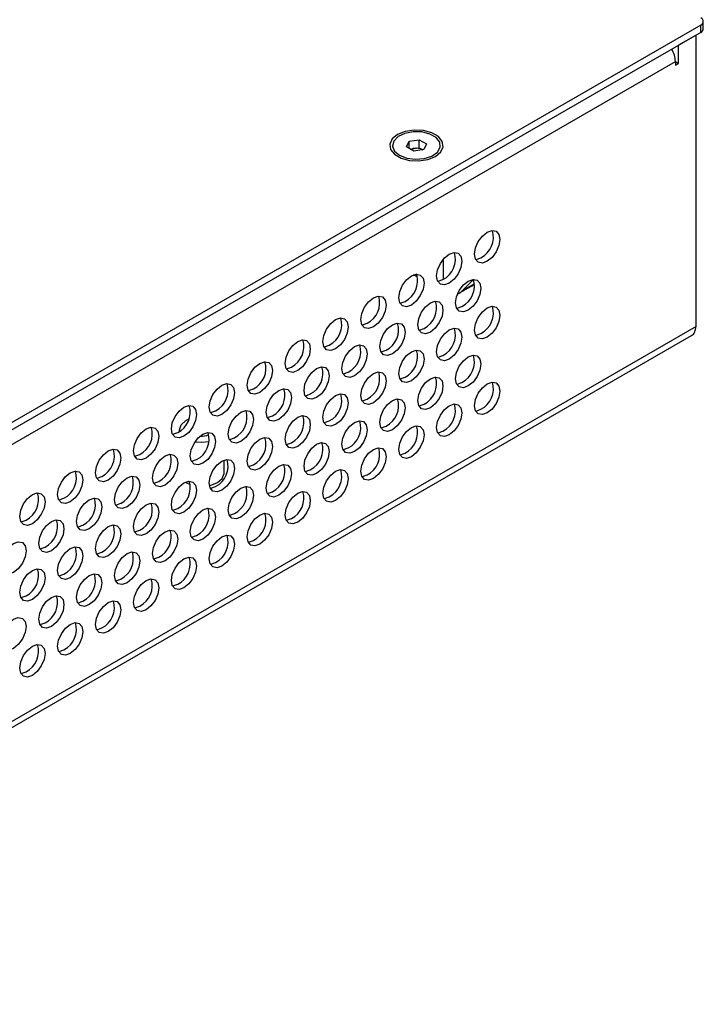
# Model space of a CAD drawing. Units: millimetres. Extents: x -72 to 1952, y 576 to 1514.
# Drawn here: x 1519 to 1596, y 1225 to 1335 of the extents above; entities that cross this region are included whole.
import ezdxf

# ---------------------------------------------------------------- set-up
doc = ezdxf.new("R2010")
doc.units = ezdxf.units.MM

msp = doc.modelspace()

# ---------------------------------------------------------------- linework, layer by layer
at = {"color": 7, "linetype": 'Continuous', "lineweight": 25}
for p, q in [((1595.371, 1334.497), (1450.414, 1250.816)), ((1595.371, 1333.681), (1595.371, 1334.497)), ((1595.664, 1334.089), (1595.664, 1334.906)), ((1595.371, 1333.681), (1451.122, 1250.407)), ((1594.871, 1333.392), (1592.896, 1332.252)), ((1594.871, 1300.731), (1594.871, 1333.392)), ((1592.896, 1330.211), (1592.896, 1332.252)), ((1592.189, 1331.699), (1592.189, 1331.844)), ((1460.314, 1254.081), (1592.543, 1330.415)), ((1592.543, 1330.415), (1592.543, 1330.007)), ((1592.543, 1330.415), (1592.896, 1330.211)), ((1592.543, 1330.007), (1592.896, 1330.211)), ((1562.437, 1320.852), (1562.733, 1321.497)), ((1562.733, 1321.497), (1563.848, 1321.671)), ((1562.733, 1320.682), (1562.733, 1321.497)), ((1563.848, 1321.671), (1564.666, 1321.201)), ((1563.848, 1320.773), (1563.848, 1321.671)), ((1560.876, 1321.027), (1560.876, 1320.819)), ((1563.255, 1320.382), (1562.437, 1320.852)), ((1562.848, 1320.617), (1563.29, 1320.686)), ((1564.37, 1320.556), (1563.255, 1320.382)), ((1563.29, 1320.686), (1563.848, 1320.773)), ((1563.848, 1320.773), (1564.255, 1320.538)), ((1564.666, 1321.201), (1564.37, 1320.556)), ((1566.226, 1320.819), (1566.226, 1321.027)), ((1566.535, 1308.251), (1566.535, 1306.011)), ((1563.674, 1306.256), (1563.214, 1306.522)), ((1563.58, 1306.577), (1563.539, 1306.601)), ((1569.939, 1306.016), (1568.669, 1304.723)), ((1568.378, 1304.497), (1570.056, 1305.466)), ((1570.055, 1305.523), (1568.669, 1304.723)), ((1594.871, 1300.731), (1464.556, 1225.501)), ((1464.556, 1224.825), (1594.353, 1299.755)), ((1537.742, 1290.202), (1538.034, 1290.347)), ((1537.01, 1289.182), (1537.01, 1288.98)), ((1542.01, 1284.283), (1542.01, 1285.787))]:
    msp.add_line(p, q, dxfattribs=at)
at = {"color": 7, "linetype": 'Continuous', "lineweight": 25, "flags": 128}
for points in [[(1565.673, 1319.802), (1566.27, 1320.295), (1566.54, 1320.876), (1566.449, 1321.475), (1566.009, 1322.02), (1565.272, 1322.445), (1564.328, 1322.699), (1563.29, 1322.752), (1562.284, 1322.596), (1561.43, 1322.251), (1560.833, 1321.759), (1560.563, 1321.178), (1560.654, 1320.578), (1561.094, 1320.033), (1561.831, 1319.608), (1562.775, 1319.354), (1563.813, 1319.301), (1564.819, 1319.457), (1565.673, 1319.802)], [(1561.665, 1319.932), (1562.477, 1319.612), (1563.434, 1319.484), (1564.408, 1319.564), (1565.265, 1319.841), (1565.892, 1320.278), (1566.202, 1320.817), (1566.154, 1321.384), (1565.755, 1321.902), (1565.058, 1322.303), (1564.157, 1322.531), (1563.175, 1322.556), (1562.244, 1322.374), (1561.489, 1322.01), (1561.013, 1321.514), (1560.88, 1320.951), (1561.107, 1320.399), (1561.665, 1319.932)], [(1571.471, 1308.044), (1570.93, 1307.856), (1570.471, 1307.945), (1570.164, 1308.298), (1570.057, 1308.86), (1570.164, 1309.547), (1570.471, 1310.254), (1570.93, 1310.873), (1571.471, 1311.31), (1572.012, 1311.498), (1572.471, 1311.409), (1572.778, 1311.056), (1572.885, 1310.493), (1572.778, 1309.806), (1572.471, 1309.099), (1572.012, 1308.48), (1571.471, 1308.044)], [(1567.228, 1305.594), (1566.687, 1305.406), (1566.228, 1305.495), (1565.922, 1305.848), (1565.814, 1306.411), (1565.922, 1307.098), (1566.228, 1307.805), (1566.687, 1308.424), (1567.228, 1308.861), (1567.77, 1309.049), (1568.228, 1308.96), (1568.535, 1308.607), (1568.643, 1308.044), (1568.535, 1307.357), (1568.228, 1306.65), (1567.77, 1306.031), (1567.228, 1305.594)], [(1570.182, 1308.261), (1570.223, 1308.264), (1570.764, 1308.452)], [(1562.986, 1303.145), (1562.445, 1302.957), (1561.986, 1303.046), (1561.679, 1303.399), (1561.572, 1303.962), (1561.679, 1304.649), (1561.986, 1305.356), (1562.445, 1305.975), (1562.986, 1306.411), (1563.527, 1306.599), (1563.986, 1306.51), (1564.292, 1306.157), (1564.4, 1305.595), (1564.292, 1304.908), (1563.986, 1304.201), (1563.527, 1303.582), (1562.986, 1303.145)], [(1565.939, 1305.811), (1565.98, 1305.815), (1566.521, 1306.003)], [(1569.35, 1302.573), (1568.809, 1302.385), (1568.35, 1302.474), (1568.043, 1302.827), (1567.936, 1303.39), (1568.043, 1304.077), (1568.35, 1304.784), (1568.809, 1305.402), (1569.35, 1305.839), (1569.891, 1306.027), (1570.35, 1305.938), (1570.656, 1305.585), (1570.764, 1305.023), (1570.656, 1304.335), (1570.35, 1303.629), (1569.891, 1303.01), (1569.35, 1302.573)], [(1558.743, 1300.696), (1558.202, 1300.508), (1557.743, 1300.597), (1557.437, 1300.95), (1557.329, 1301.513), (1557.437, 1302.2), (1557.743, 1302.907), (1558.202, 1303.525), (1558.743, 1303.962), (1559.284, 1304.15), (1559.743, 1304.061), (1560.05, 1303.708), (1560.157, 1303.145), (1560.05, 1302.458), (1559.743, 1301.752), (1559.284, 1301.133), (1558.743, 1300.696)], [(1565.107, 1300.124), (1564.566, 1299.936), (1564.107, 1300.025), (1563.801, 1300.378), (1563.693, 1300.94), (1563.801, 1301.628), (1564.107, 1302.334), (1564.566, 1302.953), (1565.107, 1303.39), (1565.648, 1303.578), (1566.107, 1303.489), (1566.414, 1303.136), (1566.521, 1302.573), (1566.414, 1301.886), (1566.107, 1301.179), (1565.648, 1300.561), (1565.107, 1300.124)], [(1561.697, 1303.362), (1561.737, 1303.365), (1562.279, 1303.553)], [(1568.061, 1302.79), (1568.101, 1302.793), (1568.643, 1302.981)], [(1571.471, 1299.552), (1570.93, 1299.364), (1570.471, 1299.453), (1570.164, 1299.805), (1570.057, 1300.368), (1570.164, 1301.055), (1570.471, 1301.762), (1570.93, 1302.381), (1571.471, 1302.818), (1572.012, 1303.006), (1572.471, 1302.917), (1572.778, 1302.564), (1572.885, 1302.001), (1572.778, 1301.314), (1572.471, 1300.607), (1572.012, 1299.988), (1571.471, 1299.552)], [(1554.5, 1298.247), (1553.959, 1298.059), (1553.5, 1298.148), (1553.194, 1298.501), (1553.086, 1299.063), (1553.194, 1299.751), (1553.5, 1300.457), (1553.959, 1301.076), (1554.5, 1301.513), (1555.042, 1301.701), (1555.5, 1301.612), (1555.807, 1301.259), (1555.915, 1300.696), (1555.807, 1300.009), (1555.5, 1299.302), (1555.042, 1298.683), (1554.5, 1298.247)], [(1557.454, 1300.913), (1557.495, 1300.916), (1558.036, 1301.104)], [(1560.864, 1297.675), (1560.323, 1297.486), (1559.864, 1297.576), (1559.558, 1297.928), (1559.45, 1298.491), (1559.558, 1299.178), (1559.864, 1299.885), (1560.323, 1300.504), (1560.864, 1300.941), (1561.406, 1301.129), (1561.864, 1301.04), (1562.171, 1300.687), (1562.279, 1300.124), (1562.171, 1299.437), (1561.864, 1298.73), (1561.406, 1298.111), (1560.864, 1297.675)], [(1563.818, 1300.341), (1563.859, 1300.344), (1564.4, 1300.532)], [(1567.228, 1297.102), (1566.687, 1296.914), (1566.228, 1297.003), (1565.922, 1297.356), (1565.814, 1297.919), (1565.922, 1298.606), (1566.228, 1299.313), (1566.687, 1299.932), (1567.228, 1300.369), (1567.77, 1300.557), (1568.228, 1300.468), (1568.535, 1300.115), (1568.643, 1299.552), (1568.535, 1298.865), (1568.228, 1298.158), (1567.77, 1297.539), (1567.228, 1297.102)], [(1550.258, 1295.798), (1549.717, 1295.609), (1549.258, 1295.699), (1548.951, 1296.051), (1548.844, 1296.614), (1548.951, 1297.301), (1549.258, 1298.008), (1549.717, 1298.627), (1550.258, 1299.064), (1550.799, 1299.252), (1551.258, 1299.163), (1551.564, 1298.81), (1551.672, 1298.247), (1551.564, 1297.56), (1551.258, 1296.853), (1550.799, 1296.234), (1550.258, 1295.798)], [(1570.182, 1299.769), (1570.223, 1299.772), (1570.764, 1299.96)], [(1553.212, 1298.464), (1553.252, 1298.467), (1553.793, 1298.655)], [(1556.622, 1295.225), (1556.081, 1295.037), (1555.622, 1295.126), (1555.315, 1295.479), (1555.208, 1296.042), (1555.315, 1296.729), (1555.622, 1297.436), (1556.081, 1298.055), (1556.622, 1298.492), (1557.163, 1298.68), (1557.622, 1298.59), (1557.928, 1298.238), (1558.036, 1297.675), (1557.928, 1296.988), (1557.622, 1296.281), (1557.163, 1295.662), (1556.622, 1295.225)], [(1559.576, 1297.892), (1559.616, 1297.895), (1560.157, 1298.083)], [(1562.986, 1294.653), (1562.445, 1294.465), (1561.986, 1294.554), (1561.679, 1294.907), (1561.572, 1295.47), (1561.679, 1296.157), (1561.986, 1296.864), (1562.445, 1297.483), (1562.986, 1297.919), (1563.527, 1298.107), (1563.986, 1298.018), (1564.292, 1297.665), (1564.4, 1297.103), (1564.292, 1296.416), (1563.986, 1295.709), (1563.527, 1295.09), (1562.986, 1294.653)], [(1565.939, 1297.319), (1565.98, 1297.322), (1566.521, 1297.511)], [(1569.35, 1294.081), (1568.809, 1293.893), (1568.35, 1293.982), (1568.043, 1294.335), (1567.936, 1294.898), (1568.043, 1295.585), (1568.35, 1296.292), (1568.809, 1296.91), (1569.35, 1297.347), (1569.891, 1297.535), (1570.35, 1297.446), (1570.656, 1297.093), (1570.764, 1296.53), (1570.656, 1295.843), (1570.35, 1295.137), (1569.891, 1294.518), (1569.35, 1294.081)], [(1546.015, 1293.348), (1545.474, 1293.16), (1545.015, 1293.249), (1544.709, 1293.602), (1544.601, 1294.165), (1544.709, 1294.852), (1545.015, 1295.559), (1545.474, 1296.178), (1546.015, 1296.614), (1546.556, 1296.803), (1547.015, 1296.713), (1547.322, 1296.361), (1547.429, 1295.798), (1547.322, 1295.111), (1547.015, 1294.404), (1546.556, 1293.785), (1546.015, 1293.348)], [(1548.969, 1296.014), (1549.01, 1296.018), (1549.551, 1296.206)], [(1552.379, 1292.776), (1551.838, 1292.588), (1551.379, 1292.677), (1551.073, 1293.03), (1550.965, 1293.593), (1551.073, 1294.28), (1551.379, 1294.987), (1551.838, 1295.606), (1552.379, 1296.042), (1552.92, 1296.23), (1553.379, 1296.141), (1553.686, 1295.788), (1553.793, 1295.226), (1553.686, 1294.539), (1553.379, 1293.832), (1552.92, 1293.213), (1552.379, 1292.776)], [(1555.333, 1295.442), (1555.373, 1295.445), (1555.915, 1295.634)], [(1558.743, 1292.204), (1558.202, 1292.016), (1557.743, 1292.105), (1557.437, 1292.458), (1557.329, 1293.021), (1557.437, 1293.708), (1557.743, 1294.415), (1558.202, 1295.033), (1558.743, 1295.47), (1559.284, 1295.658), (1559.743, 1295.569), (1560.05, 1295.216), (1560.157, 1294.653), (1560.05, 1293.966), (1559.743, 1293.26), (1559.284, 1292.641), (1558.743, 1292.204)], [(1561.697, 1294.87), (1561.737, 1294.873), (1562.279, 1295.061)], [(1565.107, 1291.632), (1564.566, 1291.444), (1564.107, 1291.533), (1563.801, 1291.886), (1563.693, 1292.448), (1563.801, 1293.136), (1564.107, 1293.842), (1564.566, 1294.461), (1565.107, 1294.898), (1565.648, 1295.086), (1566.107, 1294.997), (1566.414, 1294.644), (1566.521, 1294.081), (1566.414, 1293.394), (1566.107, 1292.687), (1565.648, 1292.069), (1565.107, 1291.632)], [(1541.773, 1290.899), (1541.231, 1290.711), (1540.773, 1290.8), (1540.466, 1291.153), (1540.358, 1291.716), (1540.466, 1292.403), (1540.773, 1293.11), (1541.231, 1293.729), (1541.773, 1294.165), (1542.314, 1294.353), (1542.773, 1294.264), (1543.079, 1293.911), (1543.187, 1293.349), (1543.079, 1292.661), (1542.773, 1291.955), (1542.314, 1291.336), (1541.773, 1290.899)], [(1544.726, 1293.565), (1544.767, 1293.568), (1545.308, 1293.757)], [(1548.137, 1290.327), (1547.595, 1290.139), (1547.137, 1290.228), (1546.83, 1290.581), (1546.722, 1291.144), (1546.83, 1291.831), (1547.137, 1292.537), (1547.595, 1293.156), (1548.137, 1293.593), (1548.678, 1293.781), (1549.137, 1293.692), (1549.443, 1293.339), (1549.551, 1292.776), (1549.443, 1292.089), (1549.137, 1291.383), (1548.678, 1290.764), (1548.137, 1290.327)], [(1568.061, 1294.298), (1568.101, 1294.301), (1568.643, 1294.489)], [(1571.471, 1291.06), (1570.93, 1290.871), (1570.471, 1290.961), (1570.164, 1291.313), (1570.057, 1291.876), (1570.164, 1292.563), (1570.471, 1293.27), (1570.93, 1293.889), (1571.471, 1294.326), (1572.012, 1294.514), (1572.471, 1294.425), (1572.778, 1294.072), (1572.885, 1293.509), (1572.778, 1292.822), (1572.471, 1292.115), (1572.012, 1291.496), (1571.471, 1291.06)], [(1551.09, 1292.993), (1551.131, 1292.996), (1551.672, 1293.184)], [(1554.5, 1289.755), (1553.959, 1289.567), (1553.5, 1289.656), (1553.194, 1290.009), (1553.086, 1290.571), (1553.194, 1291.258), (1553.5, 1291.965), (1553.959, 1292.584), (1554.5, 1293.021), (1555.042, 1293.209), (1555.5, 1293.12), (1555.807, 1292.767), (1555.915, 1292.204), (1555.807, 1291.517), (1555.5, 1290.81), (1555.042, 1290.191), (1554.5, 1289.755)], [(1557.454, 1292.421), (1557.495, 1292.424), (1558.036, 1292.612)], [(1560.864, 1289.183), (1560.323, 1288.994), (1559.864, 1289.084), (1559.558, 1289.436), (1559.45, 1289.999), (1559.558, 1290.686), (1559.864, 1291.393), (1560.323, 1292.012), (1560.864, 1292.449), (1561.406, 1292.637), (1561.864, 1292.548), (1562.171, 1292.195), (1562.279, 1291.632), (1562.171, 1290.945), (1561.864, 1290.238), (1561.406, 1289.619), (1560.864, 1289.183)], [(1537.53, 1288.45), (1536.989, 1288.262), (1536.53, 1288.351), (1536.223, 1288.704), (1536.116, 1289.267), (1536.223, 1289.954), (1536.53, 1290.66), (1536.989, 1291.279), (1537.53, 1291.716), (1538.071, 1291.904), (1538.53, 1291.815), (1538.836, 1291.462), (1538.944, 1290.899), (1538.836, 1290.212), (1538.53, 1289.505), (1538.071, 1288.887), (1537.53, 1288.45)], [(1563.818, 1291.849), (1563.859, 1291.852), (1564.4, 1292.04)], [(1567.228, 1288.61), (1566.687, 1288.422), (1566.228, 1288.511), (1565.922, 1288.864), (1565.814, 1289.427), (1565.922, 1290.114), (1566.228, 1290.821), (1566.687, 1291.44), (1567.228, 1291.877), (1567.77, 1292.065), (1568.228, 1291.976), (1568.535, 1291.623), (1568.643, 1291.06), (1568.535, 1290.373), (1568.228, 1289.666), (1567.77, 1289.047), (1567.228, 1288.61)], [(1570.182, 1291.277), (1570.223, 1291.28), (1570.764, 1291.468)], [(1540.484, 1291.116), (1540.524, 1291.119), (1541.065, 1291.307)], [(1543.894, 1287.878), (1543.353, 1287.69), (1542.894, 1287.779), (1542.587, 1288.132), (1542.48, 1288.694), (1542.587, 1289.381), (1542.894, 1290.088), (1543.353, 1290.707), (1543.894, 1291.144), (1544.435, 1291.332), (1544.894, 1291.243), (1545.2, 1290.89), (1545.308, 1290.327), (1545.2, 1289.64), (1544.894, 1288.933), (1544.435, 1288.314), (1543.894, 1287.878)], [(1546.848, 1290.544), (1546.888, 1290.547), (1547.429, 1290.735)], [(1550.258, 1287.306), (1549.717, 1287.117), (1549.258, 1287.207), (1548.951, 1287.559), (1548.844, 1288.122), (1548.951, 1288.809), (1549.258, 1289.516), (1549.717, 1290.135), (1550.258, 1290.572), (1550.799, 1290.76), (1551.258, 1290.671), (1551.564, 1290.318), (1551.672, 1289.755), (1551.564, 1289.068), (1551.258, 1288.361), (1550.799, 1287.742), (1550.258, 1287.306)], [(1533.287, 1286.001), (1532.746, 1285.813), (1532.287, 1285.902), (1531.981, 1286.254), (1531.873, 1286.817), (1531.981, 1287.504), (1532.287, 1288.211), (1532.746, 1288.83), (1533.287, 1289.267), (1533.828, 1289.455), (1534.287, 1289.366), (1534.594, 1289.013), (1534.701, 1288.45), (1534.594, 1287.763), (1534.287, 1287.056), (1533.828, 1286.437), (1533.287, 1286.001)], [(1537.031, 1288.996), (1537.01, 1289.182), (1537.2, 1289.734), (1537.742, 1290.202)], [(1553.212, 1289.972), (1553.252, 1289.975), (1553.793, 1290.163)], [(1556.622, 1286.733), (1556.081, 1286.545), (1555.622, 1286.634), (1555.315, 1286.987), (1555.208, 1287.55), (1555.315, 1288.237), (1555.622, 1288.944), (1556.081, 1289.563), (1556.622, 1289.999), (1557.163, 1290.188), (1557.622, 1290.098), (1557.928, 1289.746), (1558.036, 1289.183), (1557.928, 1288.496), (1557.622, 1287.789), (1557.163, 1287.17), (1556.622, 1286.733)], [(1559.576, 1289.399), (1559.616, 1289.403), (1560.157, 1289.591)], [(1562.986, 1286.161), (1562.445, 1285.973), (1561.986, 1286.062), (1561.679, 1286.415), (1561.572, 1286.978), (1561.679, 1287.665), (1561.986, 1288.372), (1562.445, 1288.991), (1562.986, 1289.427), (1563.527, 1289.615), (1563.986, 1289.526), (1564.292, 1289.173), (1564.4, 1288.611), (1564.292, 1287.924), (1563.986, 1287.217), (1563.527, 1286.598), (1562.986, 1286.161)], [(1536.241, 1288.667), (1536.282, 1288.67), (1536.823, 1288.858)], [(1539.651, 1285.428), (1539.11, 1285.24), (1538.651, 1285.329), (1538.345, 1285.682), (1538.237, 1286.245), (1538.345, 1286.932), (1538.651, 1287.639), (1539.11, 1288.258), (1539.651, 1288.695), (1540.192, 1288.883), (1540.651, 1288.794), (1540.958, 1288.441), (1541.065, 1287.878), (1540.958, 1287.191), (1540.651, 1286.484), (1540.192, 1285.865), (1539.651, 1285.428)], [(1542.605, 1288.095), (1542.646, 1288.098), (1543.187, 1288.286)], [(1546.015, 1284.856), (1545.474, 1284.668), (1545.015, 1284.757), (1544.709, 1285.11), (1544.601, 1285.673), (1544.709, 1286.36), (1545.015, 1287.067), (1545.474, 1287.686), (1546.015, 1288.122), (1546.556, 1288.311), (1547.015, 1288.221), (1547.322, 1287.869), (1547.429, 1287.306), (1547.322, 1286.619), (1547.015, 1285.912), (1546.556, 1285.293), (1546.015, 1284.856)], [(1565.939, 1288.827), (1565.98, 1288.83), (1566.521, 1289.019)], [(1540.306, 1287.814), (1539.51, 1287.739), (1538.754, 1287.806)], [(1548.969, 1287.522), (1549.01, 1287.526), (1549.551, 1287.714)], [(1552.379, 1284.284), (1551.838, 1284.096), (1551.379, 1284.185), (1551.073, 1284.538), (1550.965, 1285.101), (1551.073, 1285.788), (1551.379, 1286.495), (1551.838, 1287.114), (1552.379, 1287.55), (1552.92, 1287.738), (1553.379, 1287.649), (1553.686, 1287.296), (1553.793, 1286.734), (1553.686, 1286.046), (1553.379, 1285.34), (1552.92, 1284.721), (1552.379, 1284.284)], [(1555.333, 1286.95), (1555.373, 1286.953), (1555.915, 1287.142)], [(1558.743, 1283.712), (1558.202, 1283.524), (1557.743, 1283.613), (1557.437, 1283.966), (1557.329, 1284.529), (1557.437, 1285.216), (1557.743, 1285.922), (1558.202, 1286.541), (1558.743, 1286.978), (1559.284, 1287.166), (1559.743, 1287.077), (1560.05, 1286.724), (1560.157, 1286.161), (1560.05, 1285.474), (1559.743, 1284.768), (1559.284, 1284.149), (1558.743, 1283.712)], [(1529.045, 1283.551), (1528.503, 1283.363), (1528.045, 1283.452), (1527.738, 1283.805), (1527.63, 1284.368), (1527.738, 1285.055), (1528.045, 1285.762), (1528.503, 1286.381), (1529.045, 1286.818), (1529.586, 1287.006), (1530.045, 1286.917), (1530.351, 1286.564), (1530.459, 1286.001), (1530.351, 1285.314), (1530.045, 1284.607), (1529.586, 1283.988), (1529.045, 1283.551)], [(1531.998, 1286.218), (1532.039, 1286.221), (1532.58, 1286.409)], [(1535.409, 1282.979), (1534.867, 1282.791), (1534.409, 1282.88), (1534.102, 1283.233), (1533.994, 1283.796), (1534.102, 1284.483), (1534.409, 1285.19), (1534.867, 1285.809), (1535.409, 1286.245), (1535.95, 1286.434), (1536.409, 1286.344), (1536.715, 1285.992), (1536.823, 1285.429), (1536.715, 1284.742), (1536.409, 1284.035), (1535.95, 1283.416), (1535.409, 1282.979)], [(1561.697, 1286.378), (1561.737, 1286.381), (1562.279, 1286.569)], [(1538.362, 1285.645), (1538.403, 1285.649), (1538.944, 1285.837)], [(1541.773, 1282.407), (1541.231, 1282.219), (1540.773, 1282.308), (1540.466, 1282.661), (1540.358, 1283.224), (1540.466, 1283.911), (1540.773, 1284.618), (1541.231, 1285.236), (1541.773, 1285.673), (1542.314, 1285.861), (1542.773, 1285.772), (1543.079, 1285.419), (1543.187, 1284.857), (1543.079, 1284.169), (1542.773, 1283.463), (1542.314, 1282.844), (1541.773, 1282.407)], [(1544.726, 1285.073), (1544.767, 1285.076), (1545.308, 1285.264)], [(1548.137, 1281.835), (1547.595, 1281.647), (1547.137, 1281.736), (1546.83, 1282.089), (1546.722, 1282.652), (1546.83, 1283.339), (1547.137, 1284.045), (1547.595, 1284.664), (1548.137, 1285.101), (1548.678, 1285.289), (1549.137, 1285.2), (1549.443, 1284.847), (1549.551, 1284.284), (1549.443, 1283.597), (1549.137, 1282.89), (1548.678, 1282.272), (1548.137, 1281.835)], [(1524.802, 1281.102), (1524.261, 1280.914), (1523.802, 1281.003), (1523.495, 1281.356), (1523.388, 1281.919), (1523.495, 1282.606), (1523.802, 1283.313), (1524.261, 1283.932), (1524.802, 1284.368), (1525.343, 1284.556), (1525.802, 1284.467), (1526.109, 1284.114), (1526.216, 1283.552), (1526.109, 1282.865), (1525.802, 1282.158), (1525.343, 1281.539), (1524.802, 1281.102)], [(1527.756, 1283.768), (1527.796, 1283.771), (1528.338, 1283.96)], [(1531.166, 1280.53), (1530.625, 1280.342), (1530.166, 1280.431), (1529.859, 1280.784), (1529.752, 1281.347), (1529.859, 1282.034), (1530.166, 1282.741), (1530.625, 1283.359), (1531.166, 1283.796), (1531.707, 1283.984), (1532.166, 1283.895), (1532.473, 1283.542), (1532.58, 1282.979), (1532.473, 1282.292), (1532.166, 1281.586), (1531.707, 1280.967), (1531.166, 1280.53)], [(1540.384, 1282.93), (1540.467, 1282.949), (1541.278, 1283.262), (1541.82, 1283.73), (1542.01, 1284.283)], [(1551.09, 1284.501), (1551.131, 1284.504), (1551.672, 1284.692)], [(1554.5, 1281.263), (1553.959, 1281.075), (1553.5, 1281.164), (1553.194, 1281.517), (1553.086, 1282.079), (1553.194, 1282.766), (1553.5, 1283.473), (1553.959, 1284.092), (1554.5, 1284.529), (1555.042, 1284.717), (1555.5, 1284.628), (1555.807, 1284.275), (1555.915, 1283.712), (1555.807, 1283.025), (1555.5, 1282.318), (1555.042, 1281.699), (1554.5, 1281.263)], [(1557.454, 1283.929), (1557.495, 1283.932), (1558.036, 1284.12)], [(1534.12, 1283.196), (1534.16, 1283.199), (1534.701, 1283.387)], [(1537.53, 1279.958), (1536.989, 1279.77), (1536.53, 1279.859), (1536.223, 1280.212), (1536.116, 1280.775), (1536.223, 1281.462), (1536.53, 1282.168), (1536.989, 1282.787), (1537.53, 1283.224), (1538.071, 1283.412), (1538.53, 1283.323), (1538.836, 1282.97), (1538.944, 1282.407), (1538.836, 1281.72), (1538.53, 1281.013), (1538.071, 1280.395), (1537.53, 1279.958)], [(1537.678, 1283.301), (1537.742, 1283.262), (1538.222, 1283.046)], [(1540.484, 1282.624), (1540.524, 1282.627), (1541.065, 1282.815)], [(1543.894, 1279.386), (1543.353, 1279.198), (1542.894, 1279.287), (1542.587, 1279.64), (1542.48, 1280.202), (1542.587, 1280.889), (1542.894, 1281.596), (1543.353, 1282.215), (1543.894, 1282.652), (1544.435, 1282.84), (1544.894, 1282.751), (1545.2, 1282.398), (1545.308, 1281.835), (1545.2, 1281.148), (1544.894, 1280.441), (1544.435, 1279.822), (1543.894, 1279.386)], [(1520.559, 1278.653), (1520.018, 1278.465), (1519.559, 1278.554), (1519.253, 1278.907), (1519.145, 1279.47), (1519.253, 1280.157), (1519.559, 1280.864), (1520.018, 1281.482), (1520.559, 1281.919), (1521.101, 1282.107), (1521.559, 1282.018), (1521.866, 1281.665), (1521.974, 1281.102), (1521.866, 1280.415), (1521.559, 1279.709), (1521.101, 1279.09), (1520.559, 1278.653)], [(1523.513, 1281.319), (1523.554, 1281.322), (1524.095, 1281.51)], [(1526.923, 1278.081), (1526.382, 1277.893), (1525.923, 1277.982), (1525.617, 1278.335), (1525.509, 1278.897), (1525.617, 1279.585), (1525.923, 1280.291), (1526.382, 1280.91), (1526.923, 1281.347), (1527.465, 1281.535), (1527.923, 1281.446), (1528.23, 1281.093), (1528.338, 1280.53), (1528.23, 1279.843), (1527.923, 1279.136), (1527.465, 1278.518), (1526.923, 1278.081)], [(1546.848, 1282.052), (1546.888, 1282.055), (1547.429, 1282.243)], [(1550.258, 1278.813), (1549.717, 1278.625), (1549.258, 1278.715), (1548.951, 1279.067), (1548.844, 1279.63), (1548.951, 1280.317), (1549.258, 1281.024), (1549.717, 1281.643), (1550.258, 1282.08), (1550.799, 1282.268), (1551.258, 1282.179), (1551.564, 1281.826), (1551.672, 1281.263), (1551.564, 1280.576), (1551.258, 1279.869), (1550.799, 1279.25), (1550.258, 1278.813)], [(1553.212, 1281.48), (1553.252, 1281.483), (1553.793, 1281.671)], [(1529.877, 1280.747), (1529.918, 1280.75), (1530.459, 1280.938)], [(1533.287, 1277.509), (1532.746, 1277.32), (1532.287, 1277.41), (1531.981, 1277.762), (1531.873, 1278.325), (1531.981, 1279.012), (1532.287, 1279.719), (1532.746, 1280.338), (1533.287, 1280.775), (1533.828, 1280.963), (1534.287, 1280.874), (1534.594, 1280.521), (1534.701, 1279.958), (1534.594, 1279.271), (1534.287, 1278.564), (1533.828, 1277.945), (1533.287, 1277.509)], [(1536.241, 1280.175), (1536.282, 1280.178), (1536.823, 1280.366)], [(1539.651, 1276.936), (1539.11, 1276.748), (1538.651, 1276.837), (1538.345, 1277.19), (1538.237, 1277.753), (1538.345, 1278.44), (1538.651, 1279.147), (1539.11, 1279.766), (1539.651, 1280.203), (1540.192, 1280.391), (1540.651, 1280.302), (1540.958, 1279.949), (1541.065, 1279.386), (1540.958, 1278.699), (1540.651, 1277.992), (1540.192, 1277.373), (1539.651, 1276.936)], [(1542.605, 1279.603), (1542.646, 1279.606), (1543.187, 1279.794)], [(1546.015, 1276.364), (1545.474, 1276.176), (1545.015, 1276.265), (1544.709, 1276.618), (1544.601, 1277.181), (1544.709, 1277.868), (1545.015, 1278.575), (1545.474, 1279.194), (1546.015, 1279.63), (1546.556, 1279.819), (1547.015, 1279.729), (1547.322, 1279.377), (1547.429, 1278.814), (1547.322, 1278.127), (1547.015, 1277.42), (1546.556, 1276.801), (1546.015, 1276.364)], [(1519.27, 1278.87), (1519.311, 1278.873), (1519.852, 1279.061)], [(1522.681, 1275.632), (1522.139, 1275.443), (1521.681, 1275.533), (1521.374, 1275.885), (1521.266, 1276.448), (1521.374, 1277.135), (1521.681, 1277.842), (1522.139, 1278.461), (1522.681, 1278.898), (1523.222, 1279.086), (1523.681, 1278.997), (1523.987, 1278.644), (1524.095, 1278.081), (1523.987, 1277.394), (1523.681, 1276.687), (1523.222, 1276.068), (1522.681, 1275.632)], [(1525.634, 1278.298), (1525.675, 1278.301), (1526.216, 1278.489)], [(1529.045, 1275.059), (1528.503, 1274.871), (1528.045, 1274.96), (1527.738, 1275.313), (1527.63, 1275.876), (1527.738, 1276.563), (1528.045, 1277.27), (1528.503, 1277.889), (1529.045, 1278.326), (1529.586, 1278.514), (1530.045, 1278.425), (1530.351, 1278.072), (1530.459, 1277.509), (1530.351, 1276.822), (1530.045, 1276.115), (1529.586, 1275.496), (1529.045, 1275.059)], [(1548.969, 1279.03), (1549.01, 1279.034), (1549.551, 1279.222)], [(1531.998, 1277.726), (1532.039, 1277.729), (1532.58, 1277.917)], [(1535.409, 1274.487), (1534.867, 1274.299), (1534.409, 1274.388), (1534.102, 1274.741), (1533.994, 1275.304), (1534.102, 1275.991), (1534.409, 1276.698), (1534.867, 1277.317), (1535.409, 1277.753), (1535.95, 1277.941), (1536.409, 1277.852), (1536.715, 1277.5), (1536.823, 1276.937), (1536.715, 1276.25), (1536.409, 1275.543), (1535.95, 1274.924), (1535.409, 1274.487)], [(1538.362, 1277.153), (1538.403, 1277.157), (1538.944, 1277.345)], [(1541.773, 1273.915), (1541.231, 1273.727), (1540.773, 1273.816), (1540.466, 1274.169), (1540.358, 1274.732), (1540.466, 1275.419), (1540.773, 1276.126), (1541.231, 1276.744), (1541.773, 1277.181), (1542.314, 1277.369), (1542.773, 1277.28), (1543.079, 1276.927), (1543.187, 1276.365), (1543.079, 1275.677), (1542.773, 1274.971), (1542.314, 1274.352), (1541.773, 1273.915)], [(1518.438, 1273.182), (1517.897, 1272.994), (1517.438, 1273.083), (1517.131, 1273.436), (1517.024, 1273.999), (1517.131, 1274.686), (1517.438, 1275.393), (1517.897, 1276.012), (1518.438, 1276.448), (1518.979, 1276.637), (1519.438, 1276.547), (1519.745, 1276.195), (1519.852, 1275.632), (1519.745, 1274.945), (1519.438, 1274.238), (1518.979, 1273.619), (1518.438, 1273.182)], [(1521.392, 1275.848), (1521.432, 1275.852), (1521.974, 1276.04)], [(1524.802, 1272.61), (1524.261, 1272.422), (1523.802, 1272.511), (1523.495, 1272.864), (1523.388, 1273.427), (1523.495, 1274.114), (1523.802, 1274.821), (1524.261, 1275.44), (1524.802, 1275.876), (1525.343, 1276.064), (1525.802, 1275.975), (1526.109, 1275.622), (1526.216, 1275.06), (1526.109, 1274.373), (1525.802, 1273.666), (1525.343, 1273.047), (1524.802, 1272.61)], [(1544.726, 1276.581), (1544.767, 1276.584), (1545.308, 1276.772)], [(1527.756, 1275.276), (1527.796, 1275.279), (1528.338, 1275.468)], [(1531.166, 1272.038), (1530.625, 1271.85), (1530.166, 1271.939), (1529.859, 1272.292), (1529.752, 1272.855), (1529.859, 1273.542), (1530.166, 1274.249), (1530.625, 1274.867), (1531.166, 1275.304), (1531.707, 1275.492), (1532.166, 1275.403), (1532.473, 1275.05), (1532.58, 1274.487), (1532.473, 1273.8), (1532.166, 1273.094), (1531.707, 1272.475), (1531.166, 1272.038)], [(1534.12, 1274.704), (1534.16, 1274.707), (1534.701, 1274.895)], [(1537.53, 1271.466), (1536.989, 1271.278), (1536.53, 1271.367), (1536.223, 1271.72), (1536.116, 1272.282), (1536.223, 1272.97), (1536.53, 1273.676), (1536.989, 1274.295), (1537.53, 1274.732), (1538.071, 1274.92), (1538.53, 1274.831), (1538.836, 1274.478), (1538.944, 1273.915), (1538.836, 1273.228), (1538.53, 1272.521), (1538.071, 1271.903), (1537.53, 1271.466)], [(1540.484, 1274.132), (1540.524, 1274.135), (1541.065, 1274.323)], [(1520.559, 1270.161), (1520.018, 1269.973), (1519.559, 1270.062), (1519.253, 1270.415), (1519.145, 1270.978), (1519.253, 1271.665), (1519.559, 1272.371), (1520.018, 1272.99), (1520.559, 1273.427), (1521.101, 1273.615), (1521.559, 1273.526), (1521.866, 1273.173), (1521.974, 1272.61), (1521.866, 1271.923), (1521.559, 1271.217), (1521.101, 1270.598), (1520.559, 1270.161)], [(1523.513, 1272.827), (1523.554, 1272.83), (1524.095, 1273.018)], [(1526.923, 1269.589), (1526.382, 1269.401), (1525.923, 1269.49), (1525.617, 1269.843), (1525.509, 1270.405), (1525.617, 1271.093), (1525.923, 1271.799), (1526.382, 1272.418), (1526.923, 1272.855), (1527.465, 1273.043), (1527.923, 1272.954), (1528.23, 1272.601), (1528.338, 1272.038), (1528.23, 1271.351), (1527.923, 1270.644), (1527.465, 1270.025), (1526.923, 1269.589)], [(1529.877, 1272.255), (1529.918, 1272.258), (1530.459, 1272.446)], [(1533.287, 1269.017), (1532.746, 1268.828), (1532.287, 1268.918), (1531.981, 1269.27), (1531.873, 1269.833), (1531.981, 1270.52), (1532.287, 1271.227), (1532.746, 1271.846), (1533.287, 1272.283), (1533.828, 1272.471), (1534.287, 1272.382), (1534.594, 1272.029), (1534.701, 1271.466), (1534.594, 1270.779), (1534.287, 1270.072), (1533.828, 1269.453), (1533.287, 1269.017)], [(1536.241, 1271.683), (1536.282, 1271.686), (1536.823, 1271.874)], [(1519.27, 1270.378), (1519.311, 1270.381), (1519.852, 1270.569)], [(1522.681, 1267.14), (1522.139, 1266.951), (1521.681, 1267.041), (1521.374, 1267.393), (1521.266, 1267.956), (1521.374, 1268.643), (1521.681, 1269.35), (1522.139, 1269.969), (1522.681, 1270.406), (1523.222, 1270.594), (1523.681, 1270.505), (1523.987, 1270.152), (1524.095, 1269.589), (1523.987, 1268.902), (1523.681, 1268.195), (1523.222, 1267.576), (1522.681, 1267.14)], [(1525.634, 1269.806), (1525.675, 1269.809), (1526.216, 1269.997)], [(1529.045, 1266.567), (1528.503, 1266.379), (1528.045, 1266.468), (1527.738, 1266.821), (1527.63, 1267.384), (1527.738, 1268.071), (1528.045, 1268.778), (1528.503, 1269.397), (1529.045, 1269.834), (1529.586, 1270.022), (1530.045, 1269.932), (1530.351, 1269.58), (1530.459, 1269.017), (1530.351, 1268.33), (1530.045, 1267.623), (1529.586, 1267.004), (1529.045, 1266.567)], [(1531.998, 1269.234), (1532.039, 1269.237), (1532.58, 1269.425)], [(1518.438, 1264.69), (1517.897, 1264.502), (1517.438, 1264.591), (1517.131, 1264.944), (1517.024, 1265.507), (1517.131, 1266.194), (1517.438, 1266.901), (1517.897, 1267.52), (1518.438, 1267.956), (1518.979, 1268.145), (1519.438, 1268.055), (1519.745, 1267.703), (1519.852, 1267.14), (1519.745, 1266.453), (1519.438, 1265.746), (1518.979, 1265.127), (1518.438, 1264.69)], [(1521.392, 1267.356), (1521.432, 1267.36), (1521.974, 1267.548)], [(1524.802, 1264.118), (1524.261, 1263.93), (1523.802, 1264.019), (1523.495, 1264.372), (1523.388, 1264.935), (1523.495, 1265.622), (1523.802, 1266.329), (1524.261, 1266.948), (1524.802, 1267.384), (1525.343, 1267.572), (1525.802, 1267.483), (1526.109, 1267.13), (1526.216, 1266.568), (1526.109, 1265.881), (1525.802, 1265.174), (1525.343, 1264.555), (1524.802, 1264.118)], [(1527.756, 1266.784), (1527.796, 1266.787), (1528.338, 1266.976)], [(1520.559, 1261.669), (1520.018, 1261.481), (1519.559, 1261.57), (1519.253, 1261.923), (1519.145, 1262.486), (1519.253, 1263.173), (1519.559, 1263.879), (1520.018, 1264.498), (1520.559, 1264.935), (1521.101, 1265.123), (1521.559, 1265.034), (1521.866, 1264.681), (1521.974, 1264.118), (1521.866, 1263.431), (1521.559, 1262.725), (1521.101, 1262.106), (1520.559, 1261.669)], [(1523.513, 1264.335), (1523.554, 1264.338), (1524.095, 1264.526)], [(1519.27, 1261.886), (1519.311, 1261.889), (1519.852, 1262.077)]]:
    msp.add_lwpolyline(points, dxfattribs=at)
at = {"color": 7, "linetype": 'Continuous', "lineweight": 25}
for centre, radius, start, end in [((1595.216, 1334.906), 0.437, 290.78342, 69.21658), ((1595.164, 1334.139), 0.503, 294.37466, 354.3052), ((1589.583, 1330.294), 2.962, 2.34267, 30.75879), ((1563.484, 1319.35), 1.349, 98.26568, 114.76846), ((1563.553, 1319.171), 1.537, 62.74401, 99.84019), ((1569.578, 1310.75), 2.586, 297.29234, 16.88029), ((1565.335, 1308.301), 2.586, 297.29234, 16.88029), ((1561.093, 1305.852), 2.586, 297.29234, 16.88029), ((1567.457, 1305.28), 2.586, 297.29234, 16.88029), ((1567.704, 1305.665), 1.348, 289.61729, 315.70913), ((1556.85, 1303.402), 2.586, 297.29234, 16.88029), ((1563.214, 1302.83), 2.586, 297.29234, 16.88029), ((1569.578, 1302.258), 2.586, 297.29234, 16.88029), ((1552.608, 1300.953), 2.586, 297.29234, 16.88029), ((1558.971, 1300.381), 2.586, 297.29234, 16.88029), ((1565.335, 1299.809), 2.586, 297.29234, 16.88029), ((1548.365, 1298.504), 2.586, 297.29234, 16.88029), ((1554.729, 1297.932), 2.586, 297.29234, 16.88029), ((1561.093, 1297.36), 2.586, 297.29234, 16.88029), ((1567.457, 1296.787), 2.586, 297.29234, 16.88029), ((1544.122, 1296.055), 2.586, 297.29234, 16.88029), ((1550.486, 1295.483), 2.586, 297.29234, 16.88029), ((1556.85, 1294.91), 2.586, 297.29234, 16.88029), ((1563.214, 1294.338), 2.586, 297.29234, 16.88029), ((1539.88, 1293.606), 2.586, 297.29234, 16.88029), ((1546.244, 1293.033), 2.586, 297.29234, 16.88029), ((1569.578, 1293.766), 2.586, 297.29234, 16.88029), ((1552.608, 1292.461), 2.586, 297.29234, 16.88029), ((1558.971, 1291.889), 2.586, 297.29234, 16.88029), ((1535.637, 1291.156), 2.586, 297.29234, 16.88029), ((1565.335, 1291.317), 2.586, 297.29234, 16.88029), ((1542.001, 1290.584), 2.586, 297.29234, 16.88029), ((1548.365, 1290.012), 2.586, 297.29234, 16.88029), ((1531.394, 1288.707), 2.586, 297.29234, 16.88029), ((1554.729, 1289.44), 2.586, 297.29234, 16.88029), ((1561.093, 1288.868), 2.586, 297.29234, 16.88029), ((1537.758, 1288.135), 2.586, 297.29234, 16.88029), ((1539.514, 1290.417), 1.958, 264.63536, 294.35341), ((1544.122, 1287.563), 2.586, 297.29234, 16.88029), ((1550.486, 1286.991), 2.586, 297.29234, 16.88029), ((1556.85, 1286.418), 2.586, 297.29234, 16.88029), ((1527.152, 1286.258), 2.586, 297.29234, 16.88029), ((1533.516, 1285.686), 2.586, 297.29234, 16.88029), ((1539.88, 1285.114), 2.586, 297.29234, 16.88029), ((1546.244, 1284.541), 2.586, 297.29234, 16.88029), ((1522.909, 1283.809), 2.586, 297.29234, 16.88029), ((1529.273, 1283.236), 2.586, 297.29234, 16.88029), ((1552.608, 1283.969), 2.586, 297.29234, 16.88029), ((1535.637, 1282.664), 2.586, 297.29234, 16.88029), ((1542.001, 1282.092), 2.586, 297.29234, 16.88029), ((1518.666, 1281.359), 2.586, 297.29234, 16.88029), ((1525.03, 1280.787), 2.586, 297.29234, 16.88029), ((1548.365, 1281.52), 2.586, 297.29234, 16.88029), ((1531.394, 1280.215), 2.586, 297.29234, 16.88029), ((1537.758, 1279.643), 2.586, 297.29234, 16.88029), ((1544.122, 1279.071), 2.586, 297.29234, 16.88029), ((1520.788, 1278.338), 2.586, 297.29234, 16.88029), ((1527.152, 1277.766), 2.586, 297.29234, 16.88029), ((1533.516, 1277.194), 2.586, 297.29234, 16.88029), ((1539.88, 1276.622), 2.586, 297.29234, 16.88029), ((1522.909, 1275.317), 2.586, 297.29234, 16.88029), ((1529.273, 1274.744), 2.586, 297.29234, 16.88029), ((1535.637, 1274.172), 2.586, 297.29234, 16.88029), ((1518.666, 1272.867), 2.586, 297.29234, 16.88029), ((1525.03, 1272.295), 2.586, 297.29234, 16.88029), ((1531.394, 1271.723), 2.586, 297.29234, 16.88029), ((1520.788, 1269.846), 2.586, 297.29234, 16.88029), ((1527.152, 1269.274), 2.586, 297.29234, 16.88029), ((1522.909, 1266.825), 2.586, 297.29234, 16.88029), ((1518.666, 1264.375), 2.586, 297.29234, 16.88029)]:
    msp.add_arc(centre, radius, start, end, dxfattribs=at)
msp.add_open_spline([(1594.353, 1299.755), (1594.353, 1299.755), (1594.524, 1299.795), (1594.747, 1300.115), (1594.83, 1300.526), (1594.871, 1300.731)], degree=3, knots=[0, 0, 0, 0, 0.0001021, 0.5000511, 1, 1, 1, 1], dxfattribs=at)

doc.saveas('drawing.dxf')
